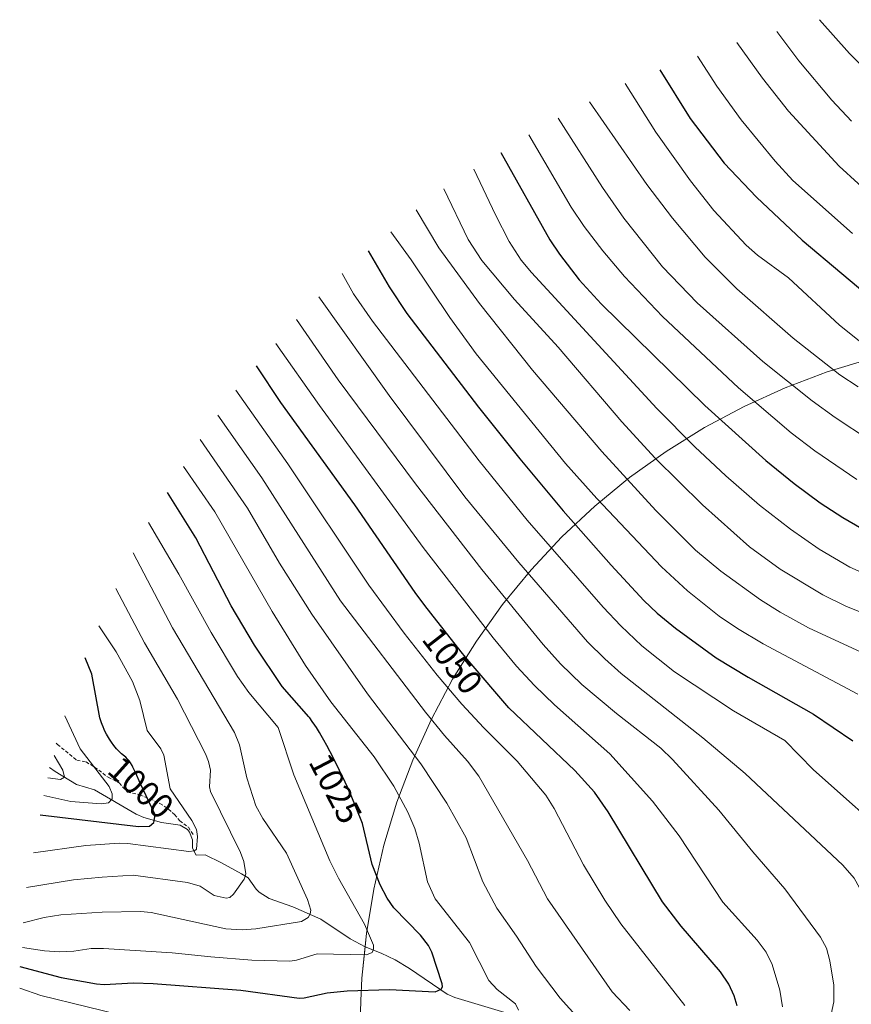
# Model space of a CAD drawing. Units: metres. Extents: x 647640 to 651080, y 4764726 to 4766908.
# Drawn here: x 648457 to 648698, y 4766615 to 4766901 of the extents above; entities that cross this region are included whole.
import ezdxf
from ezdxf.enums import TextEntityAlignment as Align

# ---------------------------------------------------------------- set-up
doc = ezdxf.new("R2010")
doc.units = ezdxf.units.M
doc.header["$MEASUREMENT"] = 0
doc.linetypes.add('TRAZOSX2', pattern=[1.5, 1, -0.5])
for name, color, linetype, lineweight in [('Corriente natural lineal', 142, 'Continuous', 13), ('Curva de nivel maestra', 36, 'Continuous', 30), ('Curva de nivel normal', 36, 'Continuous', 0), ('Pastizal CxS', 92, 'Continuous', 0), ('Rótulo de curva de nivel directora', 19, 'Continuous', 0), ('Senda', 19, 'TRAZOSX2', 0)]:
    doc.layers.add(name, color=color, linetype=linetype, lineweight=lineweight)
doc.styles.add('Arial', font='txt', dxfattribs={"height": 0.2})

# ---------------------------------------------------------------- blocks, each defined once
blk = doc.blocks.new('*U150')
at = {"layer": 'Pastizal CxS', "color": 92, "linetype": 'Continuous', "lineweight": 0}
blk.add_polyline3d([(648554.92, 4766590.78, 1037.49), (648555.74, 4766615.77, 1026.08), (648556.06, 4766622.35, 1023.27), (648557.34, 4766635.38, 1019.61), (648559.47, 4766648.29, 1023.71), (648562.44, 4766661.03, 1026.33), (648566.24, 4766673.56, 1028.98), (648570.85, 4766685.81, 1034.11), (648576.26, 4766697.73, 1039.85), (648582.42, 4766709.27, 1046.18), (648589.34, 4766720.38, 1052.59), (648596.96, 4766731.02, 1058.98), (648605.26, 4766741.14, 1065.51), (648614.21, 4766750.69, 1072.08), (648623.76, 4766759.64, 1078.64), (648633.88, 4766767.94, 1085.17), (648644.52, 4766775.56, 1091.34), (648655.63, 4766782.48, 1097.37), (648667.17, 4766788.64, 1103.28), (648679.09, 4766794.05, 1109.05), (648691.34, 4766798.66, 1114.04), (648703.87, 4766802.46, 1118.59)], dxfattribs=at)

msp = doc.modelspace()

# ---------------------------------------------------------------- linework, layer by layer
at = {"layer": 'Corriente natural lineal', "color": 142, "linetype": 'Continuous', "lineweight": 13}
msp.add_polyline3d([(648465.21, 4766683.66, 988.17), (648466.85, 4766682.49, 988.99), (648473.03, 4766678.69, 991.26), (648478.31, 4766677.12, 993.61), (648490.44, 4766670.07, 998.07), (648492.59, 4766669.1, 998.69), (648497.74, 4766667.63, 1000.88), (648503.21, 4766666.82, 1003.07), (648505.33, 4766665.57, 1003.9), (648505.94, 4766664.81, 1004), (648506.76, 4766662.55, 1004.2), (648506.8, 4766660.2, 1004.55), (648507.8, 4766658.14, 1005.21), (648510.43, 4766658.19, 1005.76), (648515.17, 4766655.92, 1007.5), (648521.01, 4766652.74, 1009.3), (648522.99, 4766651.5, 1010.26), (648525.26, 4766648.22, 1011.17), (648526.16, 4766647.35, 1011.34), (648529.04, 4766645.56, 1011.93), (648535.99, 4766643.15, 1013.51), (648544.07, 4766639.56, 1015.87), (648552.62, 4766633.78, 1018.39), (648557, 4766631.45, 1019.57), (648561.63, 4766629.67, 1020.33), (648565.74, 4766627.73, 1021.44), (648569.89, 4766625.22, 1022.73), (648580.84, 4766617.75, 1025.46), (648583.03, 4766616.74, 1026.03), (648599.57, 4766611.78, 1029.73)], dxfattribs=at)
at = {"layer": 'Curva de nivel maestra', "color": 36, "linetype": 'Continuous', "lineweight": 30}
for points in [[(648642.68, 4766886.49, 1125), (648651.47, 4766872.31, 1125), (648661.4, 4766859.37, 1125), (648670.77, 4766849.52, 1125), (648684.04, 4766836.96, 1125), (648707.12, 4766817.63, 1125)], [(648596.45, 4766862.49, 1100), (648610.68, 4766837.09, 1100), (648613.49, 4766832.86, 1100), (648619.2, 4766825.39, 1100), (648625.59, 4766818.44, 1100), (648655.77, 4766788.94, 1100), (648673.54, 4766772.86, 1100), (648681.78, 4766766.17, 1100), (648689.33, 4766760.59, 1100), (648695.93, 4766756.3, 1100), (648703.28, 4766752.07, 1100)], [(648557.89, 4766833.85, 1075), (648563.98, 4766823.36, 1075), (648569.13, 4766815.64, 1075), (648589.97, 4766788.39, 1075), (648601.95, 4766773.37, 1075), (648614.53, 4766758.31, 1075), (648628.55, 4766742.44, 1075), (648638.05, 4766732.22, 1075), (648641.91, 4766728.53, 1075), (648647.21, 4766724.11, 1075), (648659.05, 4766715.54, 1075), (648668.33, 4766709.85, 1075), (648687.35, 4766699.17, 1075), (648698.78, 4766691.38, 1075)], [(648665.19, 4766614.36, 1050), (648664.32, 4766617.25, 1050), (648662.74, 4766620.58, 1050), (648660.29, 4766624.2, 1050), (648648.83, 4766637.53, 1050), (648643.48, 4766644.54, 1050), (648627.61, 4766670.77, 1050), (648623.72, 4766676.48, 1050), (648617.96, 4766682.8, 1050), (648598.78, 4766701.02, 1050), (648587.25, 4766714.44, 1050), (648585.33, 4766716.8, 1050), (648581.72, 4766721.31, 1050), (648579.94, 4766723.57, 1050), (648576.12, 4766728.48, 1050), (648574.37, 4766730.78, 1050), (648571.55, 4766734.56, 1050), (648553.97, 4766760.05, 1050), (648532.42, 4766789.8, 1050), (648525.42, 4766800.38, 1050)], [(648456.53, 4766625.79, 1025), (648468.63, 4766622.53, 1025), (648478.86, 4766620.68, 1025), (648481.13, 4766620.5, 1025), (648489.65, 4766621.01, 1025), (648495.37, 4766620.85, 1025), (648520.81, 4766618.84, 1025), (648537.75, 4766616.57, 1025), (648539.27, 4766616.64, 1025), (648545.92, 4766618.12, 1025), (648551.73, 4766618.68, 1025), (648564.04, 4766619.1, 1025), (648577.35, 4766618.44, 1025), (648579.05, 4766619.14, 1025), (648579.49, 4766619.82, 1025), (648579.37, 4766620.77, 1025), (648576.37, 4766629.91, 1025), (648575.41, 4766631.86, 1025), (648573.07, 4766634.85, 1025), (648565.33, 4766642.87, 1025), (648563.39, 4766645.66, 1025), (648561.31, 4766649.55, 1025), (648559.06, 4766655.45, 1025), (648556.23, 4766667.33, 1025), (648552.77, 4766675.93, 1025), (648551.94, 4766677.74, 1025), (648551.18, 4766679.36, 1025), (648549.54, 4766682.74, 1025), (648547.65, 4766686.53, 1025), (648545.82, 4766690.03, 1025), (648544.98, 4766691.58, 1025), (648544.2, 4766692.96, 1025), (648543.71, 4766693.79, 1025), (648542.82, 4766695.26, 1025), (648542.4, 4766695.91, 1025), (648541.62, 4766697.05, 1025), (648540.9, 4766698.03, 1025), (648540.62, 4766698.4, 1025), (648532.9, 4766707.15, 1025), (648524.85, 4766719.21, 1025), (648518.05, 4766730.68, 1025), (648507.73, 4766750.39, 1025), (648499.53, 4766763.59, 1025)], [(648462.53, 4766669.89, 1000), (648491.06, 4766666.46, 1000), (648494.26, 4766666.53, 1000), (648495.51, 4766667.62, 1000), (648495.89, 4766669.83, 1000), (648492.45, 4766677.23, 1000), (648492.28, 4766677.58, 1000), (648491.58, 4766679.11, 1000), (648490.29, 4766681.97, 1000), (648489.46, 4766683.72, 1000), (648489.21, 4766684.19, 1000), (648488.76, 4766684.98, 1000), (648488.32, 4766685.6, 1000), (648488.02, 4766685.96, 1000), (648487.81, 4766686.18, 1000), (648487.37, 4766686.6, 1000), (648487, 4766686.91, 1000), (648486.17, 4766687.62, 1000), (648485.46, 4766688.26, 1000), (648484.7, 4766689.06, 1000), (648484.3, 4766689.53, 1000), (648483.93, 4766690, 1000), (648483.18, 4766691.04, 1000), (648482.62, 4766691.91, 1000), (648481.81, 4766693.28, 1000), (648481.31, 4766694.23, 1000), (648481.08, 4766694.71, 1000), (648480.76, 4766695.42, 1000), (648480.47, 4766696.12, 1000), (648480.29, 4766696.58, 1000), (648479.98, 4766697.51, 1000), (648479.82, 4766698.05, 1000), (648477.54, 4766710.73, 1000), (648475.54, 4766715.49, 1000)]]:
    msp.add_polyline3d(points, dxfattribs=at)
at = {"layer": 'Curva de nivel normal', "color": 36, "linetype": 'Continuous', "lineweight": 0}
for points in [[(648689.12, 4766901.08, 1145), (648697.86, 4766891.28, 1145), (648708.72, 4766880.48, 1145)], [(648676.68, 4766897.63, 1140), (648683.12, 4766889.1, 1140), (648692.72, 4766877.69, 1140), (648698.36, 4766871.59, 1140)], [(648665.03, 4766894.49, 1135), (648672.5, 4766884.11, 1135), (648680.1, 4766874.44, 1135), (648694.86, 4766858.48, 1135), (648705.84, 4766848.45, 1135)], [(648653.67, 4766890.49, 1130), (648659.24, 4766881.77, 1130), (648666.35, 4766872, 1130), (648676.2, 4766859.9, 1130), (648681.34, 4766854.3, 1130), (648698.72, 4766838.87, 1130)], [(648632.57, 4766882.49, 1120), (648641.55, 4766868.36, 1120), (648651.57, 4766854.21, 1120), (648658.37, 4766845.58, 1120), (648667.81, 4766835.47, 1120), (648671.04, 4766832.64, 1120), (648680.04, 4766825.98, 1120), (648694.93, 4766812.27, 1120), (648702.06, 4766806.58, 1120)], [(648622.22, 4766877.17, 1115), (648638.94, 4766853.17, 1115), (648646.33, 4766843.33, 1115), (648655.82, 4766832.03, 1115), (648665.05, 4766822.83, 1115), (648681.43, 4766808.44, 1115), (648695, 4766797.78, 1115), (648700.31, 4766794.34, 1115)], [(648613.11, 4766872.49, 1110), (648626, 4766852.31, 1110), (648632.25, 4766843.41, 1110), (648643.49, 4766829.26, 1110), (648653.48, 4766818.77, 1110), (648672.61, 4766801.66, 1110), (648686.94, 4766790.29, 1110), (648693.69, 4766785.37, 1110), (648703.63, 4766778.84, 1110)], [(648604.62, 4766867.58, 1105), (648616.93, 4766846.61, 1105), (648620.69, 4766840.99, 1105), (648626.13, 4766833.84, 1105), (648632.41, 4766826.36, 1105), (648643.41, 4766814.77, 1105), (648665.57, 4766794.05, 1105), (648680.85, 4766780.96, 1105), (648687.74, 4766775.75, 1105), (648699.95, 4766767.34, 1105)], [(648588.63, 4766857.59, 1095), (648594.89, 4766844.33, 1095), (648598.9, 4766836.61, 1095), (648602.36, 4766831.14, 1095), (648605.33, 4766827.53, 1095), (648641.8, 4766787.98, 1095), (648652.88, 4766776.91, 1095), (648661.82, 4766768.48, 1095), (648671.67, 4766759.95, 1095), (648680.64, 4766752.91, 1095), (648689.02, 4766747.1, 1095), (648697.92, 4766741.87, 1095), (648712.2, 4766735.58, 1095)], [(648579.91, 4766851.86, 1090), (648586.98, 4766837.2, 1090), (648590.87, 4766831.06, 1090), (648600.44, 4766819.68, 1090), (648613.12, 4766805.86, 1090), (648631.62, 4766784.15, 1090), (648641.32, 4766773.61, 1090), (648655.09, 4766760.03, 1090), (648668.79, 4766747.83, 1090), (648677.63, 4766741.29, 1090), (648690.03, 4766733.82, 1090), (648696.96, 4766730.41, 1090), (648725.83, 4766718.9, 1090)], [(648724.08, 4766706.57, 1085), (648685.9, 4766724.29, 1085), (648677.63, 4766728.8, 1085), (648671.96, 4766732.42, 1085), (648660.44, 4766740.7, 1085), (648653.08, 4766746.87, 1085), (648641.52, 4766758.32, 1085), (648625.78, 4766775.56, 1085), (648605.68, 4766799.12, 1085), (648590.22, 4766818.6, 1085), (648578.4, 4766834.75, 1085), (648571.82, 4766845.78, 1085)], [(648564.47, 4766839.43, 1080), (648570.39, 4766831.29, 1080), (648581.63, 4766814.45, 1080), (648589.3, 4766803.95, 1080), (648615.28, 4766772.03, 1080), (648624.38, 4766761.82, 1080), (648643.13, 4766741.95, 1080), (648650.67, 4766734.99, 1080), (648659.92, 4766727.68, 1080), (648665.24, 4766724.03, 1080), (648672.74, 4766719.55, 1080), (648700.28, 4766705, 1080)], [(648742, 4766611.17, 1070), (648734.4, 4766618.17, 1070), (648731.16, 4766622.19, 1070), (648730.56, 4766623.78, 1070), (648730.37, 4766625.61, 1070), (648731.06, 4766629.18, 1070), (648732.86, 4766632.49, 1070), (648732.83, 4766633.37, 1070), (648729.81, 4766637.15, 1070), (648720.4, 4766651.33, 1070), (648716.93, 4766655.71, 1070), (648712.42, 4766660.62, 1070), (648687.36, 4766682.94, 1070), (648679.05, 4766691.46, 1070), (648664.07, 4766700.12, 1070), (648646.97, 4766711.47, 1070), (648637.44, 4766719.05, 1070), (648631.33, 4766724.84, 1070), (648626.17, 4766730.29, 1070), (648604.13, 4766755.58, 1070), (648590.18, 4766772.8, 1070), (648559.16, 4766813.44, 1070), (648553.63, 4766821.33, 1070), (648550.31, 4766827.27, 1070)], [(648705.25, 4766598.79, 1065), (648711.04, 4766616.57, 1065), (648711.47, 4766619.13, 1065), (648710.7, 4766624.29, 1065), (648707.91, 4766633.03, 1065), (648703.35, 4766643.87, 1065), (648699.2, 4766651.48, 1065), (648695.88, 4766655.26, 1065), (648667.46, 4766681.85, 1065), (648655.18, 4766692.29, 1065), (648631.46, 4766710.99, 1065), (648626.66, 4766715.18, 1065), (648621.63, 4766720.14, 1065), (648601.71, 4766743.2, 1065), (648586, 4766762.3, 1065), (648563.95, 4766791.82, 1065), (648543.52, 4766820.47, 1065)], [(648691.34, 4766606.51, 1060), (648693.31, 4766615.49, 1060), (648693.26, 4766620.33, 1060), (648692.15, 4766627.38, 1060), (648691.15, 4766631.07, 1060), (648689.43, 4766634.32, 1060), (648678.98, 4766648.37, 1060), (648669.73, 4766659.1, 1060), (648659.84, 4766671.27, 1060), (648646.37, 4766685.91, 1060), (648642.99, 4766689.22, 1060), (648630.1, 4766699.34, 1060), (648619.98, 4766707.79, 1060), (648613.76, 4766713.78, 1060), (648608.77, 4766719.39, 1060), (648590.88, 4766741.24, 1060), (648571.58, 4766766.14, 1060), (648549.12, 4766796.35, 1060), (648536.99, 4766813.94, 1060)], [(648530.99, 4766806.95, 1055), (648543.71, 4766788.93, 1055), (648573.88, 4766747.58, 1055), (648594.17, 4766721.32, 1055), (648601, 4766713.11, 1055), (648606.26, 4766707.44, 1055), (648612.06, 4766701.81, 1055), (648628.11, 4766687.56, 1055), (648640.58, 4766673.85, 1055), (648648.3, 4766663.78, 1055), (648660.95, 4766644.46, 1055), (648670.95, 4766633.43, 1055), (648673.62, 4766629.92, 1055), (648675.32, 4766626.32, 1055), (648677.56, 4766618.92, 1055), (648678.34, 4766614.06, 1055)], [(648649.98, 4766614.4, 1045), (648631.38, 4766638.21, 1045), (648626.65, 4766645.02, 1045), (648620.47, 4766655.31, 1045), (648611.92, 4766671.75, 1045), (648609.5, 4766675.55, 1045), (648601.23, 4766685.46, 1045), (648591.48, 4766695.17, 1045), (648585.14, 4766702.03, 1045), (648577.97, 4766710.52, 1045), (648568.35, 4766722.72, 1045), (648558.05, 4766736.63, 1045), (648534.49, 4766771.93, 1045), (648519.38, 4766793.34, 1045)], [(648633.98, 4766612.99, 1040), (648628.84, 4766618.42, 1040), (648610.04, 4766645.42, 1040), (648604.23, 4766656.54, 1040), (648590.07, 4766681.15, 1040), (648586.76, 4766685.51, 1040), (648580.05, 4766692.98, 1040), (648574.54, 4766699.72, 1040), (648549.79, 4766732.08, 1040), (648526.97, 4766767.82, 1040), (648514.13, 4766786.09, 1040)], [(648619.1, 4766610.58, 1035), (648613.66, 4766616.55, 1035), (648606.74, 4766625.75, 1035), (648601.01, 4766634.54, 1035), (648595.23, 4766642.68, 1035), (648591.21, 4766650.37, 1035), (648586.38, 4766663.16, 1035), (648580.77, 4766673.25, 1035), (648573.17, 4766684.71, 1035), (648557.68, 4766705.06, 1035), (648541.45, 4766728.18, 1035), (648532.03, 4766743.08, 1035), (648522.76, 4766759.01, 1035), (648509.05, 4766779, 1035)], [(648601.61, 4766613.07, 1030), (648600.69, 4766614.89, 1030), (648595.4, 4766619.11, 1030), (648592.98, 4766621.71, 1030), (648587.3, 4766632.71, 1030), (648577.35, 4766645.41, 1030), (648575.14, 4766650.36, 1030), (648572.65, 4766661.6, 1030), (648571.39, 4766665.87, 1030), (648569.39, 4766670.64, 1030), (648565.29, 4766678.23, 1030), (648559.65, 4766686.77, 1030), (648547.04, 4766702.7, 1030), (648539.63, 4766713.32, 1030), (648529.9, 4766728.95, 1030), (648513.3, 4766757.96, 1030), (648504.18, 4766771.13, 1030)], [(648457.37, 4766631.32, 1020), (648463.72, 4766630.31, 1020), (648468.03, 4766630.03, 1020), (648472.25, 4766630.26, 1020), (648477.31, 4766631, 1020), (648480.92, 4766630.97, 1020), (648500.83, 4766629.72, 1020), (648512.11, 4766628.54, 1020), (648524.03, 4766627.63, 1020), (648535.11, 4766627.32, 1020), (648537.04, 4766627.61, 1020), (648543.02, 4766629.44, 1020), (648557.39, 4766629.14, 1020), (648559.02, 4766629.87, 1020), (648559.42, 4766630.81, 1020), (648559.41, 4766631.93, 1020), (648556.76, 4766638.11, 1020), (648549.25, 4766651.46, 1020), (648546.75, 4766656.53, 1020), (648536.21, 4766681.49, 1020), (648531.71, 4766695.22, 1020), (648523.12, 4766705.45, 1020), (648519.85, 4766710.12, 1020), (648512.21, 4766722.88, 1020), (648502.76, 4766739.88, 1020), (648493.94, 4766754.89, 1020)], [(648489.53, 4766746.05, 1015), (648500.96, 4766724.24, 1015), (648518.98, 4766693.77, 1015), (648520.46, 4766690.19, 1015), (648522.54, 4766680.58, 1015), (648525.24, 4766672.48, 1015), (648527.26, 4766668.84, 1015), (648534.13, 4766658.74, 1015), (648540.24, 4766645.29, 1015), (648541.19, 4766642.15, 1015), (648541.01, 4766641.05, 1015), (648540.41, 4766640.04, 1015), (648538.47, 4766638.83, 1015), (648525.17, 4766636.7, 1015), (648521.19, 4766636.4, 1015), (648516.46, 4766636.69, 1015), (648494.78, 4766641.5, 1015), (648491.66, 4766641.77, 1015), (648480.52, 4766641.52, 1015), (648468.53, 4766640.74, 1015), (648463.61, 4766640.02, 1015), (648457.53, 4766638.51, 1015)], [(648484.53, 4766735.69, 1010), (648492.79, 4766719.84, 1010), (648502.46, 4766703.5, 1010), (648510.56, 4766687.62, 1010), (648511.44, 4766685.38, 1010), (648511.97, 4766682.9, 1010), (648511.73, 4766678.05, 1010), (648512.04, 4766676.66, 1010), (648520.78, 4766658.9, 1010), (648521.73, 4766656.29, 1010), (648522.3, 4766652.72, 1010), (648521.84, 4766651.16, 1010), (648518.68, 4766646.76, 1010), (648517.6, 4766645.82, 1010), (648516.58, 4766645.61, 1010), (648513.05, 4766646.45, 1010), (648509.03, 4766649.15, 1010), (648505.36, 4766650.17, 1010), (648489.48, 4766652.34, 1010), (648480.48, 4766651.78, 1010), (648472.13, 4766650.94, 1010), (648458.53, 4766648.77, 1010)], [(648479.53, 4766724.79, 1005), (648484.62, 4766717.28, 1005), (648489.35, 4766708.61, 1005), (648491.49, 4766703.11, 1005), (648493.57, 4766694.4, 1005), (648497.56, 4766689.05, 1005), (648498.47, 4766687.22, 1005), (648500.25, 4766677.46, 1005), (648506.57, 4766668.17, 1005), (648507.92, 4766665.6, 1005), (648508.22, 4766663.58, 1005), (648507.95, 4766659.88, 1005), (648507.4, 4766659.35, 1005), (648505.74, 4766659.25, 1005), (648487.93, 4766661.53, 1005), (648485.45, 4766661.6, 1005), (648475.81, 4766660.94, 1005), (648460.53, 4766658.81, 1005)], [(648463.53, 4766675.48, 995), (648471.44, 4766673.71, 995), (648480.24, 4766673.08, 995), (648482.39, 4766673.38, 995), (648483.39, 4766674.52, 995), (648483.38, 4766676.02, 995), (648482.52, 4766678.1, 995), (648474.09, 4766689.1, 995), (648469.69, 4766698.64, 995)], [(648464.71, 4766680.67, 990), (648468.36, 4766680.17, 990), (648469.54, 4766680.84, 990), (648469.06, 4766682.81, 990), (648466.53, 4766687.15, 990)], [(648456.53, 4766619.45, 1030), (648462.67, 4766617.3, 1030), (648489.62, 4766610.78, 1030)]]:
    msp.add_polyline3d(points, dxfattribs=at)
at = {"layer": 'Pastizal CxS', "color": 92, "linetype": 'Continuous', "lineweight": 0}
msp.add_polyline3d([(648554.92, 4766590.78, 1037.49), (648555.74, 4766615.77, 1026.08), (648556.06, 4766622.35, 1023.27), (648556.96, 4766631.47, 1019.56), (648557.34, 4766635.38, 1019.61), (648559.47, 4766648.29, 1023.71), (648562.44, 4766661.03, 1026.33), (648566.24, 4766673.56, 1028.98), (648570.85, 4766685.81, 1034.11), (648576.26, 4766697.73, 1039.85), (648582.42, 4766709.27, 1046.18), (648589.34, 4766720.38, 1052.59), (648596.96, 4766731.02, 1058.98), (648605.26, 4766741.14, 1065.51), (648614.21, 4766750.69, 1072.08), (648623.76, 4766759.64, 1078.64), (648633.88, 4766767.94, 1085.18), (648644.52, 4766775.56, 1091.34), (648655.63, 4766782.48, 1097.37), (648667.17, 4766788.64, 1103.28), (648679.09, 4766794.05, 1109.05), (648691.34, 4766798.66, 1114.04), (648703.87, 4766802.46, 1118.59)], dxfattribs=at)
at = {"layer": 'Senda', "color": 19, "linetype": 'TRAZOSX2', "lineweight": 0}
msp.add_polyline3d([(648467.14, 4766690.74, 991.12), (648467.57, 4766690.34, 991.28), (648473.18, 4766685.74, 993.17), (648475.82, 4766685.23, 994.4), (648478.33, 4766683.76, 994.97), (648482.25, 4766680.78, 995.5), (648485.46, 4766679.18, 996.26), (648487.86, 4766676.46, 997.05), (648491.46, 4766675.69, 998.92), (648494.39, 4766674.5, 1000.13), (648497.31, 4766673.17, 1001.29), (648499.83, 4766671.55, 1002.39), (648501.52, 4766669.92, 1002.68), (648503.07, 4766668.15, 1003), (648505.59, 4766666.26, 1004.11), (648507.15, 4766663.94, 1004.38)], dxfattribs=at)

# ---------------------------------------------------------------- block references
at = {"layer": 'Pastizal CxS', "color": 92, "linetype": 'Continuous', "lineweight": 0}
msp.add_blockref('*U150', (0, 0), dxfattribs=at)

# ---------------------------------------------------------------- texts
at = {"layer": 'Rótulo de curva de nivel directora', "color": 19, "linetype": 'Continuous', "lineweight": 0, "style": 'Arial'}
for s, rotation, p in [('1050', -52.1169, (648582.4, 4766714.67)), ('1025', -62.3968, (648548.38, 4766677.54)), ('1000', -42.0317, (648491.79, 4766677.8))]:
    msp.add_text(s, height=7, rotation=rotation, dxfattribs=at).set_placement(p, align=Align.MIDDLE_CENTER)

doc.saveas('drawing.dxf')
